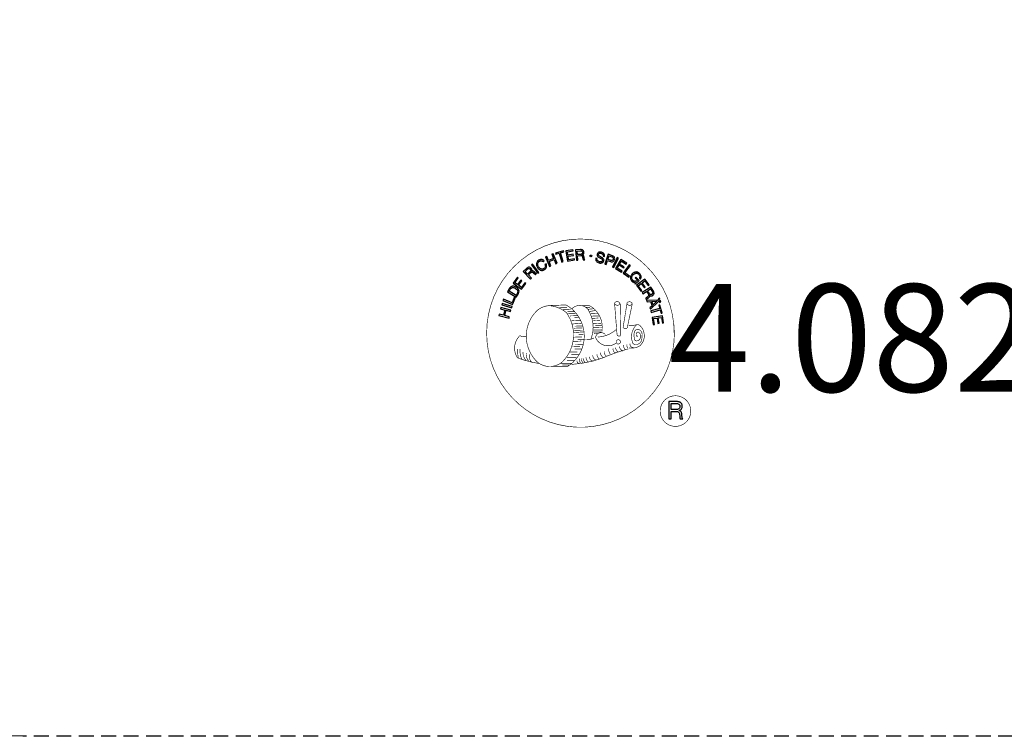
# Model space of a CAD drawing. Extents: x -280 to 340, y -238 to 238.
# Drawn here: x -134 to 30, y -238 to -118 of the extents above; entities that cross this region are included whole.
import ezdxf
from ezdxf.enums import TextEntityAlignment as Align

# ---------------------------------------------------------------- set-up
doc = ezdxf.new("R2010")
doc.units = 0
doc.header["$LTSCALE"] = 5
doc.header["$MEASUREMENT"] = 0
doc.linetypes.add('GESTRICHELT', pattern=[0.75, 0.5, -0.25])
doc.layers.add('Richter-Copyright', color=7, linetype='CONTINUOUS')
doc.layers.add('Richter-EN-Fallraum', color=3, linetype='GESTRICHELT')
doc.styles.add('RICHTER', font='ISOCP')

msp = doc.modelspace()

# ---------------------------------------------------------------- linework, layer by layer
at = {"layer": 'Richter-Copyright', "linetype": 'Continuous'}
for p, q in [((-27.29, -164.33), (-27.52, -164.43)), ((-27.52, -164.43), (-27.44, -164.63)), ((-27.44, -164.63), (-27.21, -164.53)), ((-27.21, -164.53), (-27.29, -164.33))]:
    msp.add_line(p, q, dxfattribs=at)
at = {"layer": 'Richter-Copyright', "const_width": 0.1}
for points in [[(-24.86, -168.77, -1.051134), (-56.18, -170.13, -1), (-24.83, -170.13)], [(-42.64, -175.76, 0.565215), (-42.89, -165.48, 0.575992)], [(-40.46, -165.56, 0.223127), (-41.94, -166.13, 0.521564)], [(-38.76, -171.2, 0.221412), (-39, -166.68, 0.288176), (-40.46, -165.56), (-40.46, -165.56)], [(-36.92, -169.9, 0.325336), (-39, -165.59)], [(-34.77, -165.18, 0.37327), (-34.49, -165.5, 0.310164), (-33.95, -165.37, 0.390803), (-34.06, -165.01, 0.324088), (-34.71, -165.05, 0.357947), (-34.73, -165.34, 0.2173)], [(-32.65, -165.06, 0.464139), (-32.6, -165.44, 0.328917), (-31.92, -165.43, 0.37687), (-31.95, -165.06, 0.316448), (-32.64, -165.05, 0.382842), (-32.67, -165.37, -0.988444)], [(-37.59, -170.84, 0.172874), (-34.57, -169.63)], [(-33.34, -169.24, 0.424556), (-32.7, -169.35, 0.424556)], [(-32.41, -168.9, 0.076417), (-31.05, -168.78, 0.076417)], [(-32.4, -172.68, 0.144535), (-30.66, -172.38, 0.302665), (-29.9, -170.04, 0.18889), (-30.73, -168.8, 0.444062), (-31.23, -168.92, 0.30546), (-31.69, -171.97, 0.536987), (-30.24, -171.21, 0.003225), (-30.18, -170.5, 0.322125), (-30.7, -169.61, 0.46939), (-31.48, -170, 0.156384), (-31.37, -171.42, 0.493814), (-30.5, -171.01, 0.375931), (-30.79, -170.03, 0.423525), (-31.16, -170.25, 0.182342), (-31.12, -170.67, 0.836557), (-30.91, -170.61, 0.836557)], [(-50.62, -170.6, 0.361412), (-51.02, -174.33, 0.406974)], [(-50.62, -170.6, 0.194447), (-49.59, -170.76)], [(-39.91, -171.3, 0.13149), (-38.23, -171.01, 0.13149)], [(-36.35, -170.41, 0.613752), (-37.98, -170.89, 0.486086), (-34.56, -171.88, 0.480744)], [(-34.38, -170.48, 0.486402), (-33.76, -170.59, 0.486402)], [(-51.01, -172.87, 0.063052), (-50.88, -174.31, 0.130428)], [(-50.61, -172.86, 0.132692), (-50.26, -174.63, 0.162888)], [(-32.52, -172.83, 0.025162), (-35.37, -173.76, -0.094604), (-41.98, -175.42)], [(-35.82, -172.73, 0.120881), (-35.53, -173.69)], [(-35.02, -172.76, 0.408504), (-34.62, -173.48)], [(-34.65, -172.63, 0.137855), (-34.24, -173.33)], [(-33.81, -171.65, 1), (-34.53, -171.65, 1), (-33.81, -171.65, 2.835478)], [(-33.99, -172.42, 0.236908), (-33.4, -173.19)], [(-33.32, -172.2, 0.184196), (-33, -172.95)], [(-32.69, -172.09, 0.379728), (-32.52, -172.71)], [(-32.22, -171.97, 0.480818), (-31.62, -172.59, 0.480818)], [(-51, -174.33, 0.051509), (-47.41, -175.27, 0.051509)], [(-50.11, -173.37, 0.17399), (-49.64, -174.72, 0.238921)], [(-49.56, -173.53, 0.247284), (-49.04, -174.95, 0.177357)], [(-49.04, -173.75, 0.248492), (-48.61, -175.09, 0.214747)], [(-40.7, -174.47, 0.139424), (-40.49, -175.2)], [(-40.33, -174.43, 0.139424), (-40.12, -175.15)], [(-40.05, -174.36, 0.215643), (-39.72, -175.08)], [(-39.55, -174.23, 0.314259), (-39.12, -175.01)], [(-38.92, -174.11, 0.609407), (-38.23, -174.81, 0.502258)], [(-38.44, -173.93, 0.327037), (-37.88, -174.69)], [(-37.75, -173.74, 0.217264), (-37.34, -174.5)], [(-37.17, -173.47, 0.217549), (-36.72, -174.24)], [(-36.52, -173.2, 0.30878), (-36.18, -174)], [(-41.07, -174.8, 0.318031), (-40.79, -175.27)], [(-22.05, -183.22, 1), (-27.17, -183.22, 1), (-22.05, -183.22, -0.80042)]]:
    msp.add_lwpolyline(points, format="xyb", dxfattribs=at)
at = {"layer": 'Richter-Copyright', "linetype": 'Continuous'}
for points in [[(-42.67, -158.15), (-41.48, -157.96), (-41.51, -157.77), (-42.47, -157.93), (-42.57, -157.33), (-41.68, -157.19), (-41.71, -157), (-42.6, -157.14), (-42.68, -156.6), (-41.73, -156.44), (-41.76, -156.25), (-42.95, -156.44), (-42.67, -158.15)], [(-41.17, -158.02), (-40.94, -158), (-41, -157.26), (-40.43, -157.22), (-40.35, -157.22), (-40.3, -157.24), (-40.25, -157.26), (-40.21, -157.3), (-40.18, -157.35), (-40.16, -157.4), (-40.14, -157.45), (-40.13, -157.52), (-40.1, -157.64), (-40.09, -157.76), (-40.07, -157.86), (-40.03, -157.94), (-39.77, -157.92), (-39.81, -157.87), (-39.84, -157.82), (-39.86, -157.76), (-39.87, -157.7), (-39.89, -157.64), (-39.89, -157.57), (-39.9, -157.51), (-39.91, -157.45), (-39.92, -157.38), (-39.94, -157.33), (-39.96, -157.27), (-39.99, -157.22), (-40.02, -157.18), (-40.07, -157.15), (-40.12, -157.13), (-40.19, -157.11), (-40.19, -157.11), (-40.12, -157.08), (-40.06, -157.03), (-40.01, -156.99), (-39.98, -156.93), (-39.95, -156.86), (-39.93, -156.79), (-39.92, -156.72), (-39.92, -156.64), (-39.94, -156.54), (-39.97, -156.46), (-40.02, -156.39), (-40.09, -156.32), (-40.17, -156.28), (-40.26, -156.25), (-40.37, -156.23), (-40.48, -156.23), (-41.3, -156.29), (-41.17, -158.02)], [(-46.56, -158.12), (-46.61, -158.07), (-46.65, -158.02), (-46.7, -157.98), (-46.75, -157.95), (-46.81, -157.93), (-46.87, -157.91), (-46.92, -157.9), (-46.98, -157.89), (-47.05, -157.89), (-47.1, -157.89), (-47.16, -157.9), (-47.23, -157.91), (-47.28, -157.93), (-47.34, -157.96), (-47.4, -157.98), (-47.46, -158.02), (-47.61, -158.13), (-47.72, -158.27), (-47.8, -158.42), (-47.83, -158.57), (-47.84, -158.73), (-47.82, -158.9), (-47.76, -159.07), (-47.67, -159.23), (-47.62, -159.31), (-47.56, -159.38), (-47.5, -159.45), (-47.44, -159.5), (-47.37, -159.55), (-47.31, -159.6), (-47.24, -159.64), (-47.16, -159.67), (-47.09, -159.69), (-47.01, -159.7), (-46.93, -159.71), (-46.85, -159.7), (-46.76, -159.69), (-46.68, -159.66), (-46.59, -159.62), (-46.51, -159.57), (-46.39, -159.48), (-46.29, -159.38), (-46.21, -159.26), (-46.17, -159.14), (-46.15, -159.01), (-46.16, -158.87), (-46.19, -158.73), (-46.25, -158.58), (-46.44, -158.71), (-46.4, -158.8), (-46.38, -158.9), (-46.36, -158.99), (-46.38, -159.09), (-46.4, -159.17), (-46.45, -159.25), (-46.52, -159.33), (-46.6, -159.39), (-46.66, -159.43), (-46.73, -159.46), (-46.8, -159.48), (-46.86, -159.49), (-46.92, -159.49), (-46.98, -159.48), (-47.04, -159.47), (-47.1, -159.45), (-47.15, -159.43), (-47.21, -159.4), (-47.26, -159.36), (-47.31, -159.31), (-47.36, -159.27), (-47.4, -159.21), (-47.45, -159.15), (-47.49, -159.1), (-47.55, -158.98), (-47.6, -158.86), (-47.62, -158.73), (-47.63, -158.61), (-47.6, -158.49), (-47.55, -158.38), (-47.47, -158.28), (-47.36, -158.18), (-47.28, -158.14), (-47.2, -158.11), (-47.12, -158.1), (-47.04, -158.1), (-46.97, -158.11), (-46.89, -158.14), (-46.82, -158.18), (-46.75, -158.24), (-46.56, -158.12)], [(-45.65, -159.05), (-45.44, -158.96), (-45.75, -158.22), (-44.91, -157.86), (-44.6, -158.6), (-44.39, -158.51), (-45.07, -156.91), (-45.28, -157), (-44.99, -157.69), (-45.82, -158.04), (-46.12, -157.36), (-46.33, -157.45), (-45.65, -159.05)], [(-43.59, -158.31), (-43.37, -158.24), (-43.82, -156.77), (-43.27, -156.6), (-43.32, -156.41), (-44.65, -156.82), (-44.6, -157), (-44.05, -156.83), (-43.59, -158.31)], [(-41.01, -157.07), (-41.05, -156.47), (-40.48, -156.42), (-40.4, -156.42), (-40.34, -156.44), (-40.28, -156.46), (-40.24, -156.5), (-40.2, -156.54), (-40.18, -156.58), (-40.16, -156.64), (-40.15, -156.7), (-40.15, -156.78), (-40.17, -156.86), (-40.21, -156.91), (-40.25, -156.96), (-40.31, -156.99), (-40.38, -157.01), (-40.45, -157.03), (-40.53, -157.03), (-41.01, -157.07)], [(-36.49, -157.36), (-36.47, -157.23), (-36.49, -157.1), (-36.52, -157), (-36.57, -156.9), (-36.65, -156.82), (-36.75, -156.76), (-36.86, -156.71), (-36.98, -156.67), (-37.1, -156.65), (-37.21, -156.64), (-37.32, -156.65), (-37.43, -156.68), (-37.52, -156.73), (-37.6, -156.8), (-37.67, -156.89), (-37.71, -157.01), (-37.72, -157.12), (-37.71, -157.21), (-37.67, -157.3), (-37.62, -157.37), (-37.55, -157.44), (-37.47, -157.49), (-37.38, -157.54), (-37.28, -157.59), (-37.19, -157.64), (-37.1, -157.68), (-37.01, -157.73), (-36.94, -157.78), (-36.88, -157.84), (-36.84, -157.9), (-36.82, -157.97), (-36.83, -158.05), (-36.86, -158.14), (-36.9, -158.19), (-36.96, -158.24), (-37.02, -158.27), (-37.09, -158.28), (-37.17, -158.28), (-37.25, -158.27), (-37.33, -158.26), (-37.42, -158.22), (-37.5, -158.18), (-37.58, -158.13), (-37.64, -158.07), (-37.69, -158), (-37.72, -157.92), (-37.73, -157.83), (-37.72, -157.72), (-37.93, -157.67), (-37.95, -157.82), (-37.94, -157.95), (-37.9, -158.07), (-37.83, -158.18), (-37.75, -158.27), (-37.64, -158.34), (-37.52, -158.4), (-37.38, -158.44), (-37.32, -158.45), (-37.27, -158.47), (-37.2, -158.47), (-37.15, -158.47), (-37.08, -158.47), (-37.02, -158.46), (-36.97, -158.45), (-36.91, -158.44), (-36.86, -158.41), (-36.8, -158.39), (-36.76, -158.36), (-36.72, -158.32), (-36.68, -158.28), (-36.65, -158.22), (-36.62, -158.17), (-36.6, -158.1), (-36.58, -157.99), (-36.6, -157.88), (-36.63, -157.8), (-36.68, -157.72), (-36.75, -157.65), (-36.83, -157.59), (-36.92, -157.53), (-37.02, -157.48), (-37.11, -157.44), (-37.2, -157.39), (-37.29, -157.35), (-37.36, -157.3), (-37.43, -157.24), (-37.47, -157.18), (-37.49, -157.12), (-37.48, -157.05), (-37.46, -156.98), (-37.42, -156.92), (-37.37, -156.88), (-37.31, -156.85), (-37.24, -156.84), (-37.18, -156.83), (-37.11, -156.84), (-37.04, -156.86), (-36.95, -156.88), (-36.88, -156.92), (-36.82, -156.96), (-36.77, -157.01), (-36.73, -157.07), (-36.71, -157.14), (-36.7, -157.22), (-36.7, -157.3), (-36.49, -157.36)], [(-36.42, -158.64), (-36.2, -158.72), (-35.97, -158.05), (-35.47, -158.22), (-35.35, -158.25), (-35.24, -158.26), (-35.14, -158.25), (-35.05, -158.22), (-34.97, -158.17), (-34.9, -158.1), (-34.85, -158.01), (-34.8, -157.91), (-34.78, -157.8), (-34.76, -157.69), (-34.78, -157.6), (-34.81, -157.51), (-34.86, -157.43), (-34.93, -157.36), (-35.02, -157.3), (-35.14, -157.25), (-35.86, -157.01), (-36.42, -158.64)], [(-35.7, -157.26), (-35.27, -157.41), (-35.19, -157.44), (-35.12, -157.48), (-35.07, -157.53), (-35.03, -157.58), (-35.01, -157.64), (-35, -157.69), (-35, -157.76), (-35.02, -157.83), (-35.05, -157.9), (-35.08, -157.96), (-35.13, -158), (-35.18, -158.03), (-35.25, -158.05), (-35.31, -158.04), (-35.39, -158.04), (-35.48, -158.01), (-35.91, -157.86), (-35.7, -157.26)], [(-35.11, -159.14), (-34.9, -159.24), (-34.16, -157.66), (-34.37, -157.57), (-35.11, -159.14)], [(-34.64, -159.36), (-33.61, -159.98), (-33.51, -159.82), (-34.35, -159.32), (-34.04, -158.8), (-33.26, -159.26), (-33.16, -159.1), (-33.94, -158.64), (-33.65, -158.16), (-32.83, -158.66), (-32.73, -158.5), (-33.75, -157.88), (-34.64, -159.36)], [(-48.87, -161.17), (-48.7, -161.01), (-49.21, -160.47), (-48.79, -160.08), (-48.74, -160.03), (-48.68, -160), (-48.62, -159.99), (-48.57, -160), (-48.52, -160.02), (-48.47, -160.04), (-48.42, -160.08), (-48.37, -160.11), (-48.32, -160.15), (-48.27, -160.2), (-48.23, -160.24), (-48.19, -160.28), (-48.14, -160.32), (-48.1, -160.35), (-48.07, -160.37), (-48.03, -160.38), (-47.84, -160.21), (-47.9, -160.19), (-47.96, -160.17), (-48.01, -160.14), (-48.06, -160.1), (-48.1, -160.06), (-48.15, -160.02), (-48.2, -159.97), (-48.25, -159.93), (-48.3, -159.88), (-48.34, -159.85), (-48.39, -159.82), (-48.45, -159.8), (-48.5, -159.79), (-48.56, -159.79), (-48.62, -159.81), (-48.68, -159.84), (-48.68, -159.84), (-48.64, -159.77), (-48.62, -159.7), (-48.62, -159.63), (-48.63, -159.56), (-48.64, -159.5), (-48.67, -159.43), (-48.71, -159.37), (-48.76, -159.31), (-48.84, -159.25), (-48.92, -159.2), (-49, -159.17), (-49.09, -159.17), (-49.18, -159.18), (-49.28, -159.22), (-49.37, -159.27), (-49.46, -159.34), (-50.05, -159.9), (-48.87, -161.17)], [(-49.34, -160.32), (-49.75, -159.88), (-49.33, -159.49), (-49.27, -159.44), (-49.22, -159.41), (-49.16, -159.4), (-49.1, -159.39), (-49.05, -159.4), (-49, -159.42), (-48.95, -159.46), (-48.91, -159.5), (-48.85, -159.57), (-48.83, -159.63), (-48.82, -159.69), (-48.82, -159.76), (-48.85, -159.82), (-48.89, -159.88), (-48.93, -159.94), (-48.99, -159.99), (-49.34, -160.32)], [(-47.65, -160.19), (-47.46, -160.04), (-48.51, -158.66), (-48.69, -158.8), (-47.65, -160.19)], [(-33.36, -160.15), (-32.43, -160.82), (-32.32, -160.67), (-33.06, -160.13), (-32.15, -158.88), (-32.34, -158.75), (-33.36, -160.15)], [(-50.34, -162.85), (-49.63, -161.88), (-49.79, -161.76), (-50.36, -162.55), (-50.85, -162.2), (-50.32, -161.47), (-50.48, -161.35), (-51.01, -162.08), (-51.45, -161.76), (-50.89, -160.97), (-51.04, -160.86), (-51.75, -161.83), (-50.34, -162.85)], [(-31.43, -161.91), (-31.32, -162.01), (-30.67, -161.37), (-31.21, -160.83), (-31.35, -160.97), (-30.96, -161.36), (-31, -161.4), (-31.04, -161.43), (-31.09, -161.47), (-31.14, -161.49), (-31.19, -161.51), (-31.23, -161.53), (-31.29, -161.53), (-31.34, -161.54), (-31.4, -161.54), (-31.44, -161.53), (-31.5, -161.52), (-31.55, -161.5), (-31.6, -161.48), (-31.66, -161.44), (-31.7, -161.41), (-31.75, -161.36), (-31.84, -161.25), (-31.89, -161.14), (-31.92, -161.02), (-31.91, -160.9), (-31.89, -160.78), (-31.84, -160.67), (-31.77, -160.55), (-31.68, -160.45), (-31.63, -160.41), (-31.58, -160.36), (-31.53, -160.32), (-31.47, -160.28), (-31.41, -160.25), (-31.35, -160.23), (-31.28, -160.2), (-31.23, -160.19), (-31.16, -160.18), (-31.1, -160.18), (-31.04, -160.19), (-30.97, -160.2), (-30.92, -160.23), (-30.85, -160.26), (-30.8, -160.3), (-30.74, -160.35), (-30.68, -160.42), (-30.62, -160.5), (-30.59, -160.58), (-30.57, -160.66), (-30.56, -160.74), (-30.57, -160.82), (-30.6, -160.9), (-30.65, -160.99), (-30.48, -161.15), (-30.41, -161.02), (-30.36, -160.9), (-30.35, -160.78), (-30.36, -160.66), (-30.39, -160.54), (-30.44, -160.43), (-30.51, -160.32), (-30.61, -160.22), (-30.68, -160.15), (-30.75, -160.09), (-30.84, -160.05), (-30.91, -160.02), (-30.99, -159.99), (-31.08, -159.98), (-31.16, -159.97), (-31.24, -159.98), (-31.32, -159.99), (-31.4, -160.02), (-31.48, -160.04), (-31.56, -160.08), (-31.64, -160.12), (-31.71, -160.18), (-31.79, -160.24), (-31.86, -160.3), (-31.96, -160.43), (-32.04, -160.57), (-32.1, -160.72), (-32.13, -160.88), (-32.13, -161.04), (-32.08, -161.21), (-32.01, -161.36), (-31.89, -161.5), (-31.83, -161.55), (-31.77, -161.6), (-31.7, -161.64), (-31.63, -161.67), (-31.56, -161.7), (-31.48, -161.72), (-31.4, -161.72), (-31.32, -161.71), (-31.43, -161.91)], [(-31.12, -162.2), (-30.39, -163.16), (-30.24, -163.05), (-30.82, -162.27), (-30.34, -161.91), (-29.8, -162.62), (-29.65, -162.51), (-30.19, -161.79), (-29.75, -161.46), (-29.17, -162.23), (-29.02, -162.12), (-29.74, -161.16), (-31.12, -162.2)], [(-51.22, -164.19), (-50.92, -163.68), (-50.83, -163.49), (-50.78, -163.32), (-50.77, -163.16), (-50.79, -163.01), (-50.86, -162.87), (-50.96, -162.74), (-51.1, -162.61), (-51.27, -162.49), (-51.35, -162.44), (-51.44, -162.4), (-51.53, -162.38), (-51.61, -162.35), (-51.69, -162.34), (-51.76, -162.34), (-51.84, -162.34), (-51.91, -162.36), (-51.98, -162.39), (-52.05, -162.41), (-52.12, -162.46), (-52.18, -162.5), (-52.24, -162.56), (-52.29, -162.63), (-52.35, -162.7), (-52.4, -162.78), (-52.71, -163.3), (-51.22, -164.19)], [(-52.43, -163.19), (-52.23, -162.86), (-52.19, -162.8), (-52.14, -162.74), (-52.1, -162.69), (-52.05, -162.66), (-52, -162.62), (-51.95, -162.6), (-51.9, -162.58), (-51.85, -162.57), (-51.79, -162.56), (-51.73, -162.56), (-51.68, -162.58), (-51.61, -162.59), (-51.56, -162.61), (-51.49, -162.64), (-51.43, -162.67), (-51.36, -162.71), (-51.19, -162.83), (-51.08, -162.96), (-51.01, -163.09), (-50.98, -163.21), (-50.98, -163.32), (-51.01, -163.42), (-51.04, -163.49), (-51.08, -163.56), (-51.27, -163.89), (-52.43, -163.19)], [(-30.2, -163.42), (-30.08, -163.62), (-29.44, -163.22), (-29.14, -163.7), (-29.11, -163.77), (-29.09, -163.83), (-29.09, -163.89), (-29.11, -163.93), (-29.13, -163.98), (-29.17, -164.03), (-29.21, -164.07), (-29.26, -164.11), (-29.31, -164.15), (-29.36, -164.19), (-29.42, -164.23), (-29.46, -164.26), (-29.51, -164.3), (-29.54, -164.33), (-29.57, -164.36), (-29.59, -164.39), (-29.45, -164.61), (-29.43, -164.56), (-29.39, -164.51), (-29.35, -164.46), (-29.31, -164.42), (-29.26, -164.38), (-29.2, -164.35), (-29.15, -164.31), (-29.1, -164.27), (-29.05, -164.23), (-29.01, -164.19), (-28.97, -164.15), (-28.94, -164.1), (-28.92, -164.04), (-28.91, -163.99), (-28.91, -163.93), (-28.93, -163.86), (-28.93, -163.86), (-28.87, -163.9), (-28.81, -163.94), (-28.74, -163.96), (-28.67, -163.97), (-28.6, -163.96), (-28.53, -163.94), (-28.46, -163.92), (-28.39, -163.88), (-28.32, -163.82), (-28.26, -163.75), (-28.22, -163.67), (-28.19, -163.58), (-28.19, -163.49), (-28.21, -163.39), (-28.24, -163.29), (-28.29, -163.19), (-28.73, -162.5), (-30.2, -163.42)], [(-29.28, -163.12), (-28.77, -162.8), (-28.46, -163.28), (-28.43, -163.35), (-28.41, -163.41), (-28.41, -163.47), (-28.41, -163.53), (-28.43, -163.58), (-28.46, -163.62), (-28.5, -163.66), (-28.55, -163.7), (-28.63, -163.74), (-28.7, -163.76), (-28.77, -163.76), (-28.82, -163.73), (-28.88, -163.7), (-28.93, -163.65), (-28.98, -163.59), (-29.02, -163.53), (-29.28, -163.12)], [(-51.85, -165.4), (-51.4, -164.34), (-51.58, -164.26), (-51.94, -165.11), (-53.35, -164.51), (-53.45, -164.72), (-51.85, -165.4)], [(-52.44, -167.68), (-52.39, -167.45), (-53.16, -167.26), (-52.94, -166.37), (-52.17, -166.57), (-52.12, -166.34), (-53.79, -165.93), (-53.85, -166.15), (-53.13, -166.33), (-53.35, -167.21), (-54.07, -167.04), (-54.13, -167.26), (-52.44, -167.68)], [(-51.99, -165.98), (-51.92, -165.75), (-53.58, -165.25), (-53.65, -165.47), (-51.99, -165.98)], [(-29.43, -164.73), (-29.33, -164.95), (-28.77, -164.93), (-28.49, -165.6), (-28.9, -165.98), (-28.8, -166.21), (-27.47, -164.91), (-27.57, -164.68), (-29.43, -164.73)], [(-28.72, -166.49), (-28.66, -166.72), (-27.17, -166.32), (-27.02, -166.88), (-26.84, -166.83), (-27.2, -165.49), (-27.38, -165.54), (-27.23, -166.1), (-28.72, -166.49)], [(-27.71, -164.87), (-27.71, -164.87), (-28.34, -165.46), (-28.57, -164.92), (-27.71, -164.87)], [(-27.35, -164.85), (-27.26, -165.05), (-27.03, -164.95), (-27.12, -164.75), (-27.35, -164.85)], [(-28.49, -167.56), (-28.31, -168.76), (-28.12, -168.73), (-28.27, -167.77), (-27.67, -167.67), (-27.53, -168.56), (-27.34, -168.53), (-27.48, -167.64), (-26.94, -167.56), (-26.79, -168.51), (-26.6, -168.48), (-26.78, -167.29), (-28.49, -167.56)], [(-25.72, -184.53), (-25.33, -184.53), (-25.33, -183.29), (-24.39, -183.29), (-24.27, -183.3), (-24.17, -183.34), (-24.09, -183.39), (-24.03, -183.45), (-23.99, -183.53), (-23.95, -183.62), (-23.93, -183.71), (-23.91, -183.81), (-23.89, -184.03), (-23.88, -184.24), (-23.86, -184.41), (-23.81, -184.53), (-23.38, -184.53), (-23.43, -184.45), (-23.47, -184.36), (-23.5, -184.26), (-23.51, -184.16), (-23.52, -184.06), (-23.53, -183.95), (-23.54, -183.84), (-23.55, -183.73), (-23.56, -183.63), (-23.58, -183.53), (-23.61, -183.44), (-23.65, -183.35), (-23.7, -183.28), (-23.78, -183.22), (-23.87, -183.17), (-23.98, -183.13), (-23.98, -183.13), (-23.86, -183.09), (-23.75, -183.02), (-23.67, -182.95), (-23.6, -182.86), (-23.54, -182.76), (-23.51, -182.64), (-23.49, -182.52), (-23.48, -182.4), (-23.48, -182.31), (-23.49, -182.23), (-23.51, -182.15), (-23.54, -182.09), (-23.57, -182.02), (-23.61, -181.95), (-23.66, -181.9), (-23.71, -181.84), (-23.77, -181.8), (-23.84, -181.75), (-23.91, -181.72), (-23.99, -181.69), (-24.07, -181.67), (-24.16, -181.65), (-24.26, -181.64), (-24.36, -181.64), (-25.72, -181.64), (-25.72, -184.53)], [(-25.33, -182.97), (-25.33, -181.96), (-24.37, -181.96), (-24.25, -181.97), (-24.14, -182), (-24.05, -182.05), (-23.99, -182.1), (-23.93, -182.18), (-23.89, -182.26), (-23.87, -182.36), (-23.86, -182.46), (-23.88, -182.6), (-23.92, -182.72), (-23.98, -182.8), (-24.06, -182.87), (-24.16, -182.92), (-24.27, -182.95), (-24.4, -182.96), (-24.53, -182.97), (-25.33, -182.97)]]:
    msp.add_lwpolyline(points, dxfattribs=at)
at = {"layer": 'Richter-Copyright', "const_width": 0.1}
msp.add_lwpolyline([(-45.56, -165.59, 0.193432), (-47.88, -166.54, 0.417918), (-47.68, -175.05, 0.362291), (-43.51, -174.98, 0.366751), (-42.84, -166.77, 0.159977), (-45.7, -165.6)], format="xyb", close=True, dxfattribs=at)
for points in [[(-45.51, -165.57), (-42.89, -165.48)], [(-44.1, -165.91), (-42.74, -165.86)], [(-43.42, -166.23), (-42.05, -166.18)], [(-40.37, -165.59), (-39, -165.59)], [(-39.55, -165.88), (-38.88, -165.88)], [(-39.24, -166.21), (-38.28, -166.11)], [(-34.79, -165.22), (-34.38, -170.45)], [(-33.83, -165.29), (-33.76, -170.55)], [(-32.7, -165.18), (-33.37, -169.22)], [(-31.83, -165.29), (-32.68, -169.33)], [(-42.76, -166.63), (-41.4, -166.59)], [(-42.71, -166.91), (-41.35, -166.87)], [(-42.27, -167.31), (-40.9, -167.27)], [(-41.49, -167.54), (-40.67, -167.59)], [(-38.93, -166.57), (-37.98, -166.4)], [(-38.74, -166.95), (-37.52, -166.89)], [(-38.74, -167.36), (-37.38, -167.31)], [(-38.61, -167.72), (-37.51, -167.67)], [(-41.96, -168.1), (-40.43, -168.04)], [(-41.89, -168.66), (-40.35, -168.55)], [(-41.57, -169.37), (-40.2, -169.32)], [(-41.44, -169.03), (-40.08, -168.98)], [(-38.43, -168.61), (-37.07, -168.56)], [(-38.33, -168.1), (-37.23, -168.05)], [(-38.32, -169.29), (-36.95, -169.24)], [(-38, -168.89), (-36.89, -168.9)], [(-41.7, -170.11), (-39.89, -169.97)], [(-41.62, -170.87), (-40.25, -170.82)], [(-41.51, -169.73), (-40.15, -169.69)], [(-40.99, -171.25), (-39.84, -171.22)], [(-40.8, -170.45), (-39.92, -170.42)], [(-38.34, -169.99), (-37.03, -170)], [(-38.28, -169.68), (-36.98, -169.69)], [(-38.24, -170.23), (-37.54, -170.3)], [(-41.92, -172.43), (-40.56, -172.39)], [(-41.7, -171.57), (-40.34, -171.52)], [(-41.44, -172.85), (-40.27, -172.84)], [(-41.37, -172.1), (-40.01, -172.05)], [(-42.76, -174.29), (-41.18, -174.3)], [(-42.22, -173.33), (-41, -173.34)], [(-42.03, -173.77), (-40.71, -173.8)], [(-45.36, -175.74), (-42.64, -175.76)], [(-43.84, -175.24), (-42.03, -175.25)], [(-43.53, -175.54), (-42.3, -175.52)], [(-42.76, -174.76), (-41.39, -174.71)]]:
    msp.add_lwpolyline(points, dxfattribs=at)
at = {"layer": 'Richter-Copyright'}
msp.add_circle((-38.75, -157.29), 0.154, dxfattribs=at)
at = {"layer": 'Richter-EN-Fallraum', "flags": 128}
msp.add_lwpolyline([(340, -87.59, -0.414214), (190, -237.59), (-130, -237.59, -0.414214), (-280, -87.59), (-280, 87.59, -0.414214), (-130, 237.59), (190, 237.59, -0.414214), (340, 87.59)], format="xyb", close=True, dxfattribs=at)

# ---------------------------------------------------------------- texts
at = {"layer": 'Richter-Copyright', "style": 'RICHTER'}
msp.add_text('4.08200', height=18, dxfattribs=at).set_placement((18.53, -179.99), align=Align.CENTER)

doc.saveas('drawing.dxf')
